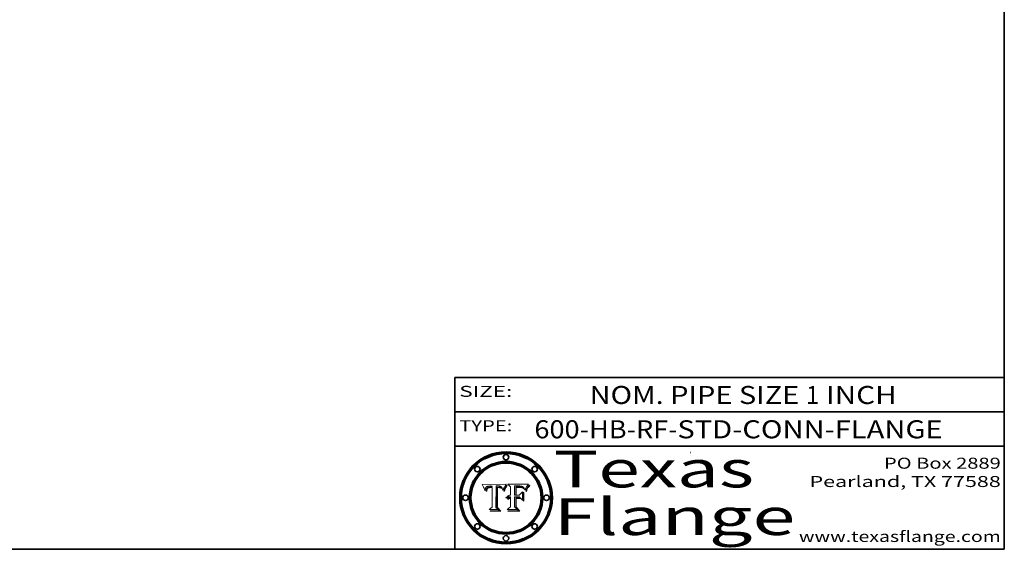
# Model space of a CAD drawing. Extents: x 0 to 10.8, y 0 to 8.3.
# Drawn here: x 5.4 to 10.8, y 0.2 to 3.1 of the extents above; entities that cross this region are included whole.
import ezdxf
from ezdxf.enums import TextEntityAlignment as Align

# ---------------------------------------------------------------- set-up
doc = ezdxf.new("R2010")
doc.units = 0
doc.header["$MEASUREMENT"] = 0
doc.layers.get('0').update_dxf_attribs({"lineweight": 13})
doc.layers.add('1', color=7, linetype='Continuous', lineweight=13)
doc.styles.get("Standard").update_dxf_attribs({"font": 'isocp.shx'})

# ---------------------------------------------------------------- blocks, each defined once
blk = doc.blocks.new('BLOCK1')
at = {"color": 7, "lineweight": 13, "ltscale": 0.03937}
for s, height, p, p2 in [('600-HB-RF', 0.09843, (8.1848, 0.8558), (8.9153, 0.8558)), ('STD-CONN-FLANGE', 0.098425, (8.9652, 0.8558), (10.4135, 0.8558)), ('-', 0.0984, (8.9168, 0.8558), (8.9637, 0.8558))]:
    blk.add_text(s, height=height, dxfattribs=at).set_placement(p, p2, align=Align.FIT)
blk = doc.blocks.new('BLOCK2')
at = {"color": 7, "lineweight": 13, "ltscale": 0.03937}
for s, height, p, p2 in [('NOM. PIPE SIZE ', 0.098425, (8.4862, 1.0431), (9.6662, 1.0431)), ('1', 0.0984, (9.6677, 1.0431), (9.7388, 1.0431)), (' INCH', 0.09843, (9.7403, 1.0431), (10.1627, 1.0431))]:
    blk.add_text(s, height=height, dxfattribs=at).set_placement(p, p2, align=Align.FIT)
blk = doc.blocks.new('BLOCK3')
at = {"color": 7, "lineweight": 13, "ltscale": 0.03937}
for s, p, p2 in [('PO Box 2889', (10.0931, 0.69), (10.7308, 0.69)), ('Pearland, TX 77588', (9.6867, 0.59), (10.7308, 0.59)), ('www.texasflange.com', (9.6286, 0.29), (10.7308, 0.29))]:
    blk.add_text(s, height=0.06, dxfattribs=at).set_placement(p, p2, align=Align.FIT)
blk = doc.blocks.new('BLOCK4')
at = {"color": 7, "lineweight": 13, "ltscale": 0.03937}
for s, p, p2 in [('Texas', (8.2892, 0.5879), (9.3837, 0.5879)), ('Flange', (8.2892, 0.3279), (9.6089, 0.3279))]:
    blk.add_text(s, height=0.2, dxfattribs=at).set_placement(p, p2, align=Align.FIT)
blk = doc.blocks.new('BLOCK5')
at = {"color": 7, "lineweight": 5, "ltscale": 0.00324}
blk.add_line((8.0298, 0.6053), (7.9003, 0.6042), dxfattribs=at)
at = {"color": 7, "lineweight": 5, "ltscale": 0.000103115}
blk.add_line((7.9003, 0.6042), (7.9022, 0.6005), dxfattribs=at)
at = {"color": 7, "lineweight": 5, "ltscale": 0.000100453}
blk.add_line((7.9022, 0.6005), (7.9039, 0.597), dxfattribs=at)
at = {"color": 7, "lineweight": 5, "ltscale": 9.78009e-05}
blk.add_line((7.9039, 0.597), (7.9056, 0.5934), dxfattribs=at)
at = {"color": 7, "lineweight": 5, "ltscale": 9.51532e-05}
blk.add_line((7.9056, 0.5934), (7.9072, 0.59), dxfattribs=at)
at = {"color": 7, "lineweight": 5, "ltscale": 4.38915e-05}
blk.add_line((7.9241, 0.591), (7.9255, 0.5919), dxfattribs=at)
at = {"color": 7, "lineweight": 5, "ltscale": 4.58171e-05}
blk.add_line((7.9255, 0.5919), (7.9272, 0.5928), dxfattribs=at)
at = {"color": 7, "lineweight": 5, "ltscale": 4.81176e-05}
blk.add_line((7.9272, 0.5928), (7.9289, 0.5935), dxfattribs=at)
at = {"color": 7, "lineweight": 5, "ltscale": 5.08108e-05}
blk.add_line((7.9289, 0.5935), (7.9309, 0.5941), dxfattribs=at)
at = {"color": 7, "lineweight": 5, "ltscale": 5.37678e-05}
blk.add_line((7.9309, 0.5941), (7.933, 0.5946), dxfattribs=at)
at = {"color": 7, "lineweight": 5, "ltscale": 5.70415e-05}
blk.add_line((7.933, 0.5946), (7.9352, 0.595), dxfattribs=at)
at = {"color": 7, "lineweight": 5, "ltscale": 6.04204e-05}
blk.add_line((7.9352, 0.595), (7.9376, 0.5953), dxfattribs=at)
at = {"color": 7, "lineweight": 5, "ltscale": 6.4089e-05}
blk.add_line((7.9376, 0.5953), (7.9402, 0.5955), dxfattribs=at)
at = {"color": 7, "lineweight": 5, "ltscale": 6.78085e-05}
blk.add_line((7.9402, 0.5955), (7.9429, 0.5956), dxfattribs=at)
at = {"color": 7, "lineweight": 5, "ltscale": 5.0286e-05}
blk.add_line((7.9429, 0.5956), (7.9449, 0.5955), dxfattribs=at)
at = {"color": 7, "lineweight": 5, "ltscale": 5.14153e-05}
blk.add_line((7.9449, 0.5955), (7.9469, 0.5955), dxfattribs=at)
at = {"color": 7, "lineweight": 5, "ltscale": 5.25609e-05}
blk.add_line((7.9469, 0.5955), (7.949, 0.5953), dxfattribs=at)
at = {"color": 7, "lineweight": 5, "ltscale": 5.37478e-05}
blk.add_line((7.949, 0.5953), (7.9512, 0.5951), dxfattribs=at)
at = {"color": 7, "lineweight": 5, "ltscale": 5.49198e-05}
blk.add_line((7.9512, 0.5951), (7.9534, 0.5949), dxfattribs=at)
at = {"color": 7, "lineweight": 5, "ltscale": 0.000135787}
blk.add_line((7.9534, 0.5949), (7.9522, 0.5896), dxfattribs=at)
at = {"color": 7, "lineweight": 5, "ltscale": 0.002931}
blk.add_line((7.9749, 0.4783), (7.9762, 0.5956), dxfattribs=at)
at = {"color": 7, "lineweight": 5, "ltscale": 4.88309e-05}
blk.add_line((7.9762, 0.5956), (7.9781, 0.5957), dxfattribs=at)
at = {"color": 7, "lineweight": 5, "ltscale": 4.87696e-05}
blk.add_line((7.9781, 0.5957), (7.9801, 0.5958), dxfattribs=at)
at = {"color": 7, "lineweight": 5, "ltscale": 4.87218e-05}
blk.add_line((7.9801, 0.5958), (7.982, 0.5959), dxfattribs=at)
at = {"color": 7, "lineweight": 5, "ltscale": 4.86926e-05}
blk.add_line((7.982, 0.5959), (7.984, 0.596), dxfattribs=at)
at = {"color": 7, "lineweight": 5, "ltscale": 4.8677e-05}
blk.add_line((7.984, 0.596), (7.9859, 0.596), dxfattribs=at)
at = {"color": 7, "lineweight": 5, "ltscale": 5.79538e-05}
blk.add_line((7.9859, 0.596), (7.9882, 0.5959), dxfattribs=at)
at = {"color": 7, "lineweight": 5, "ltscale": 5.50105e-05}
blk.add_line((7.9882, 0.5959), (7.9904, 0.5958), dxfattribs=at)
at = {"color": 7, "lineweight": 5, "ltscale": 5.22111e-05}
blk.add_line((7.9904, 0.5958), (7.9925, 0.5956), dxfattribs=at)
at = {"color": 7, "lineweight": 5, "ltscale": 4.94853e-05}
blk.add_line((7.9925, 0.5956), (7.9945, 0.5952), dxfattribs=at)
at = {"color": 7, "lineweight": 5, "ltscale": 4.69867e-05}
blk.add_line((7.9945, 0.5952), (7.9963, 0.5948), dxfattribs=at)
at = {"color": 7, "lineweight": 5, "ltscale": 4.4644e-05}
blk.add_line((7.9963, 0.5948), (7.998, 0.5943), dxfattribs=at)
at = {"color": 7, "lineweight": 5, "ltscale": 4.25388e-05}
blk.add_line((7.998, 0.5943), (7.9996, 0.5937), dxfattribs=at)
at = {"color": 7, "lineweight": 5, "ltscale": 4.06936e-05}
blk.add_line((7.9996, 0.5937), (8.001, 0.5929), dxfattribs=at)
at = {"color": 7, "lineweight": 5, "ltscale": 3.91439e-05}
blk.add_line((8.001, 0.5929), (8.0024, 0.5921), dxfattribs=at)
at = {"color": 7, "lineweight": 5, "ltscale": 3.79217e-05}
blk.add_line((8.0024, 0.5921), (8.0036, 0.5912), dxfattribs=at)
at = {"color": 7, "lineweight": 5, "ltscale": 0.000399523}
blk.add_line((8.0212, 0.5898), (8.029, 0.6038), dxfattribs=at)
at = {"color": 7, "lineweight": 5, "ltscale": 4.35633e-05}
blk.add_line((8.029, 0.6038), (8.0298, 0.6053), dxfattribs=at)
at = {"color": 7, "lineweight": 5, "ltscale": 9.25048e-05}
blk.add_line((7.9072, 0.59), (7.9087, 0.5866), dxfattribs=at)
at = {"color": 7, "lineweight": 5, "ltscale": 8.99068e-05}
blk.add_line((7.9087, 0.5866), (7.9101, 0.5833), dxfattribs=at)
at = {"color": 7, "lineweight": 5, "ltscale": 8.73531e-05}
blk.add_line((7.9101, 0.5833), (7.9114, 0.58), dxfattribs=at)
at = {"color": 7, "lineweight": 5, "ltscale": 8.48421e-05}
blk.add_line((7.9114, 0.58), (7.9126, 0.5768), dxfattribs=at)
at = {"color": 7, "lineweight": 5, "ltscale": 8.23394e-05}
blk.add_line((7.9126, 0.5768), (7.9137, 0.5737), dxfattribs=at)
at = {"color": 7, "lineweight": 5, "ltscale": 9.5007e-05}
blk.add_line((7.9137, 0.5737), (7.9159, 0.5707), dxfattribs=at)
at = {"color": 7, "lineweight": 5, "ltscale": 6.5787e-05}
blk.add_line((7.9159, 0.5707), (7.9161, 0.5733), dxfattribs=at)
at = {"color": 7, "lineweight": 5, "ltscale": 6.21658e-05}
blk.add_line((7.9161, 0.5733), (7.9164, 0.5758), dxfattribs=at)
at = {"color": 7, "lineweight": 5, "ltscale": 5.86699e-05}
blk.add_line((7.9164, 0.5758), (7.9168, 0.5781), dxfattribs=at)
at = {"color": 7, "lineweight": 5, "ltscale": 5.54066e-05}
blk.add_line((7.9168, 0.5781), (7.9173, 0.5802), dxfattribs=at)
at = {"color": 7, "lineweight": 5, "ltscale": 5.23527e-05}
blk.add_line((7.9173, 0.5802), (7.918, 0.5822), dxfattribs=at)
at = {"color": 7, "lineweight": 5, "ltscale": 4.95602e-05}
blk.add_line((7.918, 0.5822), (7.9187, 0.5841), dxfattribs=at)
at = {"color": 7, "lineweight": 5, "ltscale": 4.71572e-05}
blk.add_line((7.9187, 0.5841), (7.9195, 0.5858), dxfattribs=at)
at = {"color": 7, "lineweight": 5, "ltscale": 4.50516e-05}
blk.add_line((7.9195, 0.5858), (7.9205, 0.5873), dxfattribs=at)
at = {"color": 7, "lineweight": 5, "ltscale": 4.34491e-05}
blk.add_line((7.9205, 0.5873), (7.9216, 0.5887), dxfattribs=at)
at = {"color": 7, "lineweight": 5, "ltscale": 6.17484e-05}
blk.add_line((7.9217, 0.5696), (7.9215, 0.5671), dxfattribs=at)
at = {"color": 7, "lineweight": 5, "ltscale": 7.03016e-05}
blk.add_line((7.9215, 0.5671), (7.9243, 0.5671), dxfattribs=at)
at = {"color": 7, "lineweight": 5, "ltscale": 4.22981e-05}
blk.add_line((7.9216, 0.5887), (7.9228, 0.5899), dxfattribs=at)
at = {"color": 7, "lineweight": 5, "ltscale": 5.82307e-05}
blk.add_line((7.9221, 0.5719), (7.9217, 0.5696), dxfattribs=at)
at = {"color": 7, "lineweight": 5, "ltscale": 5.4813e-05}
blk.add_line((7.9225, 0.574), (7.9221, 0.5719), dxfattribs=at)
at = {"color": 7, "lineweight": 5, "ltscale": 5.15682e-05}
blk.add_line((7.9231, 0.576), (7.9225, 0.574), dxfattribs=at)
at = {"color": 7, "lineweight": 5, "ltscale": 4.24485e-05}
blk.add_line((7.9228, 0.5899), (7.9241, 0.591), dxfattribs=at)
at = {"color": 7, "lineweight": 5, "ltscale": 4.84865e-05}
blk.add_line((7.9237, 0.5778), (7.9231, 0.576), dxfattribs=at)
at = {"color": 7, "lineweight": 5, "ltscale": 4.56021e-05}
blk.add_line((7.9244, 0.5795), (7.9237, 0.5778), dxfattribs=at)
at = {"color": 7, "lineweight": 5, "ltscale": 5.37733e-05}
blk.add_line((7.9243, 0.5671), (7.9245, 0.5693), dxfattribs=at)
at = {"color": 7, "lineweight": 5, "ltscale": 4.29647e-05}
blk.add_line((7.9252, 0.5811), (7.9244, 0.5795), dxfattribs=at)
at = {"color": 7, "lineweight": 5, "ltscale": 5.06901e-05}
blk.add_line((7.9245, 0.5693), (7.9248, 0.5713), dxfattribs=at)
at = {"color": 7, "lineweight": 5, "ltscale": 4.77131e-05}
blk.add_line((7.9248, 0.5713), (7.9251, 0.5731), dxfattribs=at)
at = {"color": 7, "lineweight": 5, "ltscale": 4.48863e-05}
blk.add_line((7.9251, 0.5731), (7.9256, 0.5749), dxfattribs=at)
at = {"color": 7, "lineweight": 5, "ltscale": 4.06864e-05}
blk.add_line((7.926, 0.5824), (7.9252, 0.5811), dxfattribs=at)
at = {"color": 7, "lineweight": 5, "ltscale": 4.22422e-05}
blk.add_line((7.9256, 0.5749), (7.9261, 0.5765), dxfattribs=at)
at = {"color": 7, "lineweight": 5, "ltscale": 3.86873e-05}
blk.add_line((7.927, 0.5837), (7.926, 0.5824), dxfattribs=at)
at = {"color": 7, "lineweight": 5, "ltscale": 7.72266e-05}
blk.add_line((7.9261, 0.5765), (7.9274, 0.5793), dxfattribs=at)
at = {"color": 7, "lineweight": 5, "ltscale": 7.40831e-05}
blk.add_line((7.9291, 0.5857), (7.927, 0.5837), dxfattribs=at)
at = {"color": 7, "lineweight": 5, "ltscale": 6.93722e-05}
blk.add_line((7.9274, 0.5793), (7.9289, 0.5816), dxfattribs=at)
at = {"color": 7, "lineweight": 5, "ltscale": 6.514e-05}
blk.add_line((7.9289, 0.5816), (7.9308, 0.5834), dxfattribs=at)
at = {"color": 7, "lineweight": 5, "ltscale": 3.83282e-05}
blk.add_line((7.9304, 0.5865), (7.9291, 0.5857), dxfattribs=at)
at = {"color": 7, "lineweight": 5, "ltscale": 4.01292e-05}
blk.add_line((7.9318, 0.5873), (7.9304, 0.5865), dxfattribs=at)
at = {"color": 7, "lineweight": 5, "ltscale": 6.9428e-05}
blk.add_line((7.9308, 0.5834), (7.9332, 0.5848), dxfattribs=at)
at = {"color": 7, "lineweight": 5, "ltscale": 4.21777e-05}
blk.add_line((7.9334, 0.5879), (7.9318, 0.5873), dxfattribs=at)
at = {"color": 7, "lineweight": 5, "ltscale": 3.75465e-05}
blk.add_line((7.9332, 0.5848), (7.9346, 0.5853), dxfattribs=at)
at = {"color": 7, "lineweight": 5, "ltscale": 4.46091e-05}
blk.add_line((7.9351, 0.5885), (7.9334, 0.5879), dxfattribs=at)
at = {"color": 7, "lineweight": 5, "ltscale": 3.98865e-05}
blk.add_line((7.9346, 0.5853), (7.9362, 0.5858), dxfattribs=at)
at = {"color": 7, "lineweight": 5, "ltscale": 4.73192e-05}
blk.add_line((7.9369, 0.5889), (7.9351, 0.5885), dxfattribs=at)
at = {"color": 7, "lineweight": 5, "ltscale": 4.23744e-05}
blk.add_line((7.9362, 0.5858), (7.9378, 0.5862), dxfattribs=at)
at = {"color": 7, "lineweight": 5, "ltscale": 5.02154e-05}
blk.add_line((7.9389, 0.5893), (7.9369, 0.5889), dxfattribs=at)
at = {"color": 7, "lineweight": 5, "ltscale": 4.50998e-05}
blk.add_line((7.9378, 0.5862), (7.9396, 0.5865), dxfattribs=at)
at = {"color": 7, "lineweight": 5, "ltscale": 5.3275e-05}
blk.add_line((7.941, 0.5895), (7.9389, 0.5893), dxfattribs=at)
at = {"color": 7, "lineweight": 5, "ltscale": 4.79821e-05}
blk.add_line((7.9396, 0.5865), (7.9415, 0.5867), dxfattribs=at)
at = {"color": 7, "lineweight": 5, "ltscale": 5.65615e-05}
blk.add_line((7.9433, 0.5897), (7.941, 0.5895), dxfattribs=at)
at = {"color": 7, "lineweight": 5, "ltscale": 5.09872e-05}
blk.add_line((7.9415, 0.5867), (7.9435, 0.5869), dxfattribs=at)
at = {"color": 7, "lineweight": 5, "ltscale": 5.99065e-05}
blk.add_line((7.9457, 0.5897), (7.9433, 0.5897), dxfattribs=at)
at = {"color": 7, "lineweight": 5, "ltscale": 5.40933e-05}
blk.add_line((7.9435, 0.5869), (7.9457, 0.5869), dxfattribs=at)
at = {"color": 7, "lineweight": 5, "ltscale": 0.000162237}
blk.add_line((7.9522, 0.5896), (7.9457, 0.5897), dxfattribs=at)
at = {"color": 7, "lineweight": 5, "ltscale": 0.000191986}
blk.add_line((7.9457, 0.5869), (7.9534, 0.5868), dxfattribs=at)
at = {"color": 7, "lineweight": 5, "ltscale": 0.00269}
blk.add_line((7.9534, 0.5868), (7.9534, 0.4792), dxfattribs=at)
at = {"color": 7, "lineweight": 5, "ltscale": 3.82045e-05}
blk.add_line((8.0036, 0.5912), (8.0047, 0.5902), dxfattribs=at)
at = {"color": 7, "lineweight": 5, "ltscale": 3.99235e-05}
blk.add_line((8.0047, 0.5902), (8.0058, 0.589), dxfattribs=at)
at = {"color": 7, "lineweight": 5, "ltscale": 4.20052e-05}
blk.add_line((8.0058, 0.589), (8.0068, 0.5877), dxfattribs=at)
at = {"color": 7, "lineweight": 5, "ltscale": 4.42829e-05}
blk.add_line((8.0068, 0.5877), (8.0078, 0.5862), dxfattribs=at)
at = {"color": 7, "lineweight": 5, "ltscale": 4.68654e-05}
blk.add_line((8.0078, 0.5862), (8.0087, 0.5846), dxfattribs=at)
at = {"color": 7, "lineweight": 5, "ltscale": 4.95626e-05}
blk.add_line((8.0087, 0.5846), (8.0096, 0.5828), dxfattribs=at)
at = {"color": 7, "lineweight": 5, "ltscale": 5.25037e-05}
blk.add_line((8.0096, 0.5828), (8.0104, 0.5809), dxfattribs=at)
at = {"color": 7, "lineweight": 5, "ltscale": 5.554e-05}
blk.add_line((8.0104, 0.5809), (8.0112, 0.5788), dxfattribs=at)
at = {"color": 7, "lineweight": 5, "ltscale": 5.87204e-05}
blk.add_line((8.0112, 0.5788), (8.0119, 0.5765), dxfattribs=at)
at = {"color": 7, "lineweight": 5, "ltscale": 6.19363e-05}
blk.add_line((8.0119, 0.5765), (8.0125, 0.5741), dxfattribs=at)
at = {"color": 7, "lineweight": 5, "ltscale": 5.73529e-05}
blk.add_line((8.0125, 0.5741), (8.0141, 0.5725), dxfattribs=at)
at = {"color": 7, "lineweight": 5, "ltscale": 5.36381e-05}
blk.add_line((8.0141, 0.5725), (8.0148, 0.5746), dxfattribs=at)
at = {"color": 7, "lineweight": 5, "ltscale": 5.20356e-05}
blk.add_line((8.0148, 0.5746), (8.0155, 0.5765), dxfattribs=at)
at = {"color": 7, "lineweight": 5, "ltscale": 5.05025e-05}
blk.add_line((8.0155, 0.5765), (8.0161, 0.5784), dxfattribs=at)
at = {"color": 7, "lineweight": 5, "ltscale": 4.89753e-05}
blk.add_line((8.0161, 0.5784), (8.0168, 0.5803), dxfattribs=at)
at = {"color": 7, "lineweight": 5, "ltscale": 4.74568e-05}
blk.add_line((8.0168, 0.5803), (8.0175, 0.582), dxfattribs=at)
at = {"color": 7, "lineweight": 5, "ltscale": 4.59543e-05}
blk.add_line((8.0175, 0.582), (8.0182, 0.5837), dxfattribs=at)
at = {"color": 7, "lineweight": 5, "ltscale": 4.4442e-05}
blk.add_line((8.0182, 0.5837), (8.019, 0.5854), dxfattribs=at)
at = {"color": 7, "lineweight": 5, "ltscale": 4.29963e-05}
blk.add_line((8.019, 0.5854), (8.0197, 0.5869), dxfattribs=at)
at = {"color": 7, "lineweight": 5, "ltscale": 4.15607e-05}
blk.add_line((8.0197, 0.5869), (8.0204, 0.5884), dxfattribs=at)
at = {"color": 7, "lineweight": 5, "ltscale": 4.0176e-05}
blk.add_line((8.0204, 0.5884), (8.0212, 0.5898), dxfattribs=at)
at = {"color": 7, "lineweight": 5, "ltscale": 0.000493338}
blk.add_line((7.9534, 0.4792), (7.9382, 0.4665), dxfattribs=at)
at = {"color": 7, "lineweight": 5, "ltscale": 0.001236}
blk.add_line((7.9382, 0.4665), (7.9876, 0.4665), dxfattribs=at)
at = {"color": 7, "lineweight": 5, "ltscale": 0.000434364}
blk.add_line((7.9876, 0.4665), (7.9749, 0.4783), dxfattribs=at)
blk = doc.blocks.new('BLOCK6')
at = {"color": 7, "lineweight": 5, "ltscale": 0.000504919}
blk.add_line((8.0398, 0.6053), (8.0544, 0.5913), dxfattribs=at)
at = {"color": 7, "lineweight": 5, "ltscale": 0.002807}
blk.add_line((8.1521, 0.6053), (8.0398, 0.6053), dxfattribs=at)
at = {"color": 7, "lineweight": 5, "ltscale": 0.001141}
blk.add_line((8.0544, 0.5913), (8.0544, 0.5457), dxfattribs=at)
at = {"color": 7, "lineweight": 5, "ltscale": 0.001265}
blk.add_line((8.076, 0.5457), (8.076, 0.5963), dxfattribs=at)
at = {"color": 7, "lineweight": 5, "ltscale": 0.00010009}
blk.add_line((8.076, 0.5963), (8.08, 0.5962), dxfattribs=at)
at = {"color": 7, "lineweight": 5, "ltscale": 0.000262297}
blk.add_line((8.08, 0.5962), (8.0905, 0.5961), dxfattribs=at)
at = {"color": 7, "lineweight": 5, "ltscale": 0.000154143}
blk.add_line((8.0905, 0.5961), (8.0967, 0.5962), dxfattribs=at)
at = {"color": 7, "lineweight": 5, "ltscale": 8.03713e-05}
blk.add_line((8.0967, 0.5962), (8.0999, 0.5962), dxfattribs=at)
at = {"color": 7, "lineweight": 5, "ltscale": 7.56285e-05}
blk.add_line((8.0999, 0.5962), (8.1029, 0.596), dxfattribs=at)
at = {"color": 7, "lineweight": 5, "ltscale": 7.09728e-05}
blk.add_line((8.1029, 0.596), (8.1057, 0.5958), dxfattribs=at)
at = {"color": 7, "lineweight": 5, "ltscale": 6.64247e-05}
blk.add_line((8.1057, 0.5958), (8.1084, 0.5955), dxfattribs=at)
at = {"color": 7, "lineweight": 5, "ltscale": 6.19662e-05}
blk.add_line((8.1084, 0.5955), (8.1108, 0.5951), dxfattribs=at)
at = {"color": 7, "lineweight": 5, "ltscale": 5.76855e-05}
blk.add_line((8.1108, 0.5951), (8.1131, 0.5946), dxfattribs=at)
at = {"color": 7, "lineweight": 5, "ltscale": 5.35144e-05}
blk.add_line((8.1131, 0.5946), (8.1152, 0.5941), dxfattribs=at)
at = {"color": 7, "lineweight": 5, "ltscale": 4.95647e-05}
blk.add_line((8.1152, 0.5941), (8.117, 0.5934), dxfattribs=at)
at = {"color": 7, "lineweight": 5, "ltscale": 4.59337e-05}
blk.add_line((8.117, 0.5934), (8.1187, 0.5927), dxfattribs=at)
at = {"color": 7, "lineweight": 5, "ltscale": 4.25471e-05}
blk.add_line((8.1187, 0.5927), (8.1202, 0.5919), dxfattribs=at)
at = {"color": 7, "lineweight": 5, "ltscale": 4.25074e-05}
blk.add_line((8.1202, 0.5919), (8.1216, 0.5909), dxfattribs=at)
at = {"color": 7, "lineweight": 5, "ltscale": 6.11807e-05}
blk.add_line((8.1419, 0.5903), (8.1431, 0.5924), dxfattribs=at)
at = {"color": 7, "lineweight": 5, "ltscale": 6.8775e-05}
blk.add_line((8.1431, 0.5924), (8.1445, 0.5947), dxfattribs=at)
at = {"color": 7, "lineweight": 5, "ltscale": 3.83666e-05}
blk.add_line((8.1445, 0.5947), (8.1454, 0.596), dxfattribs=at)
at = {"color": 7, "lineweight": 5, "ltscale": 4.09684e-05}
blk.add_line((8.1454, 0.596), (8.1463, 0.5974), dxfattribs=at)
at = {"color": 7, "lineweight": 5, "ltscale": 4.36186e-05}
blk.add_line((8.1463, 0.5974), (8.1473, 0.5988), dxfattribs=at)
at = {"color": 7, "lineweight": 5, "ltscale": 4.62797e-05}
blk.add_line((8.1473, 0.5988), (8.1484, 0.6003), dxfattribs=at)
at = {"color": 7, "lineweight": 5, "ltscale": 4.89244e-05}
blk.add_line((8.1484, 0.6003), (8.1495, 0.6019), dxfattribs=at)
at = {"color": 7, "lineweight": 5, "ltscale": 5.15938e-05}
blk.add_line((8.1495, 0.6019), (8.1507, 0.6036), dxfattribs=at)
at = {"color": 7, "lineweight": 5, "ltscale": 5.42941e-05}
blk.add_line((8.1507, 0.6036), (8.1521, 0.6053), dxfattribs=at)
at = {"color": 7, "lineweight": 5, "ltscale": 6.68728e-05}
blk.add_line((8.0369, 0.5376), (8.0354, 0.5355), dxfattribs=at)
at = {"color": 7, "lineweight": 5, "ltscale": 6.56415e-05}
blk.add_line((8.0387, 0.5395), (8.0369, 0.5376), dxfattribs=at)
at = {"color": 7, "lineweight": 5, "ltscale": 6.55187e-05}
blk.add_line((8.0408, 0.5412), (8.0387, 0.5395), dxfattribs=at)
at = {"color": 7, "lineweight": 5, "ltscale": 6.6503e-05}
blk.add_line((8.043, 0.5426), (8.0408, 0.5412), dxfattribs=at)
at = {"color": 7, "lineweight": 5, "ltscale": 6.86342e-05}
blk.add_line((8.0455, 0.5438), (8.043, 0.5426), dxfattribs=at)
at = {"color": 7, "lineweight": 5, "ltscale": 7.17625e-05}
blk.add_line((8.0482, 0.5447), (8.0455, 0.5438), dxfattribs=at)
at = {"color": 7, "lineweight": 5, "ltscale": 7.56807e-05}
blk.add_line((8.0512, 0.5453), (8.0482, 0.5447), dxfattribs=at)
at = {"color": 7, "lineweight": 5, "ltscale": 8.04224e-05}
blk.add_line((8.0544, 0.5457), (8.0512, 0.5453), dxfattribs=at)
at = {"color": 7, "lineweight": 5, "ltscale": 0.000164963}
blk.add_line((8.0826, 0.5457), (8.076, 0.5457), dxfattribs=at)
at = {"color": 7, "lineweight": 5, "ltscale": 7.8458e-05}
blk.add_line((8.0857, 0.5905), (8.0826, 0.5904), dxfattribs=at)
at = {"color": 7, "lineweight": 5, "ltscale": 0.001117}
blk.add_line((8.0826, 0.5904), (8.0826, 0.5457), dxfattribs=at)
at = {"color": 7, "lineweight": 5, "ltscale": 6.71447e-05}
blk.add_line((8.0853, 0.5874), (8.088, 0.5876), dxfattribs=at)
at = {"color": 7, "lineweight": 5, "ltscale": 0.001044}
blk.add_line((8.0853, 0.5457), (8.0853, 0.5874), dxfattribs=at)
at = {"color": 7, "lineweight": 5, "ltscale": 0.000408293}
blk.add_line((8.1016, 0.5457), (8.0853, 0.5457), dxfattribs=at)
at = {"color": 7, "lineweight": 5, "ltscale": 6.79766e-05}
blk.add_line((8.0885, 0.5906), (8.0857, 0.5905), dxfattribs=at)
at = {"color": 7, "lineweight": 5, "ltscale": 6.25167e-05}
blk.add_line((8.088, 0.5876), (8.0905, 0.5878), dxfattribs=at)
at = {"color": 7, "lineweight": 5, "ltscale": 6.96783e-05}
blk.add_line((8.0913, 0.5907), (8.0885, 0.5906), dxfattribs=at)
at = {"color": 7, "lineweight": 5, "ltscale": 5.79292e-05}
blk.add_line((8.0905, 0.5878), (8.0928, 0.5879), dxfattribs=at)
at = {"color": 7, "lineweight": 5, "ltscale": 7.14161e-05}
blk.add_line((8.0941, 0.5907), (8.0913, 0.5907), dxfattribs=at)
at = {"color": 7, "lineweight": 5, "ltscale": 5.334e-05}
blk.add_line((8.0928, 0.5879), (8.0949, 0.588), dxfattribs=at)
at = {"color": 7, "lineweight": 5, "ltscale": 7.31315e-05}
blk.add_line((8.097, 0.5908), (8.0941, 0.5907), dxfattribs=at)
at = {"color": 7, "lineweight": 5, "ltscale": 4.87983e-05}
blk.add_line((8.0949, 0.588), (8.0969, 0.588), dxfattribs=at)
at = {"color": 7, "lineweight": 5, "ltscale": 6.31844e-05}
blk.add_line((8.0969, 0.588), (8.0994, 0.588), dxfattribs=at)
at = {"color": 7, "lineweight": 5, "ltscale": 7.48528e-05}
blk.add_line((8.1, 0.5908), (8.097, 0.5908), dxfattribs=at)
at = {"color": 7, "lineweight": 5, "ltscale": 5.98639e-05}
blk.add_line((8.0994, 0.588), (8.1018, 0.5879), dxfattribs=at)
at = {"color": 7, "lineweight": 5, "ltscale": 0.000106204}
blk.add_line((8.1043, 0.5907), (8.1, 0.5908), dxfattribs=at)
at = {"color": 7, "lineweight": 5, "ltscale": 0.000629287}
blk.add_line((8.119, 0.564), (8.1016, 0.5457), dxfattribs=at)
at = {"color": 7, "lineweight": 5, "ltscale": 5.64828e-05}
blk.add_line((8.1018, 0.5879), (8.1041, 0.5878), dxfattribs=at)
at = {"color": 7, "lineweight": 5, "ltscale": 5.31538e-05}
blk.add_line((8.1041, 0.5878), (8.1062, 0.5877), dxfattribs=at)
at = {"color": 7, "lineweight": 5, "ltscale": 9.82815e-05}
blk.add_line((8.1082, 0.5903), (8.1043, 0.5907), dxfattribs=at)
at = {"color": 7, "lineweight": 5, "ltscale": 4.98579e-05}
blk.add_line((8.1062, 0.5877), (8.1082, 0.5875), dxfattribs=at)
at = {"color": 7, "lineweight": 5, "ltscale": 9.07975e-05}
blk.add_line((8.1118, 0.5898), (8.1082, 0.5903), dxfattribs=at)
at = {"color": 7, "lineweight": 5, "ltscale": 4.65618e-05}
blk.add_line((8.1082, 0.5875), (8.11, 0.5873), dxfattribs=at)
at = {"color": 7, "lineweight": 5, "ltscale": 4.32948e-05}
blk.add_line((8.11, 0.5873), (8.1117, 0.5871), dxfattribs=at)
at = {"color": 7, "lineweight": 5, "ltscale": 4.01241e-05}
blk.add_line((8.1117, 0.5871), (8.1133, 0.5868), dxfattribs=at)
at = {"color": 7, "lineweight": 5, "ltscale": 8.37777e-05}
blk.add_line((8.115, 0.589), (8.1118, 0.5898), dxfattribs=at)
at = {"color": 7, "lineweight": 5, "ltscale": 7.07787e-05}
blk.add_line((8.1133, 0.5868), (8.1161, 0.5862), dxfattribs=at)
at = {"color": 7, "lineweight": 5, "ltscale": 7.75432e-05}
blk.add_line((8.118, 0.5879), (8.115, 0.589), dxfattribs=at)
at = {"color": 7, "lineweight": 5, "ltscale": 6.48228e-05}
blk.add_line((8.1161, 0.5862), (8.1185, 0.5854), dxfattribs=at)
at = {"color": 7, "lineweight": 5, "ltscale": 7.20711e-05}
blk.add_line((8.1205, 0.5867), (8.118, 0.5879), dxfattribs=at)
at = {"color": 7, "lineweight": 5, "ltscale": 6.55881e-05}
blk.add_line((8.1185, 0.5854), (8.1209, 0.5842), dxfattribs=at)
at = {"color": 7, "lineweight": 5, "ltscale": 0.001133}
blk.add_line((8.119, 0.5187), (8.119, 0.564), dxfattribs=at)
at = {"color": 7, "lineweight": 5, "ltscale": 6.77002e-05}
blk.add_line((8.1228, 0.5852), (8.1205, 0.5867), dxfattribs=at)
at = {"color": 7, "lineweight": 5, "ltscale": 6.70416e-05}
blk.add_line((8.1209, 0.5842), (8.1232, 0.5829), dxfattribs=at)
at = {"color": 7, "lineweight": 5, "ltscale": 4.57046e-05}
blk.add_line((8.1216, 0.5909), (8.123, 0.5897), dxfattribs=at)
at = {"color": 7, "lineweight": 5, "ltscale": 6.46171e-05}
blk.add_line((8.1247, 0.5835), (8.1228, 0.5852), dxfattribs=at)
at = {"color": 7, "lineweight": 5, "ltscale": 4.92938e-05}
blk.add_line((8.123, 0.5897), (8.1244, 0.5883), dxfattribs=at)
at = {"color": 7, "lineweight": 5, "ltscale": 6.91849e-05}
blk.add_line((8.1232, 0.5829), (8.1254, 0.5812), dxfattribs=at)
at = {"color": 7, "lineweight": 5, "ltscale": 5.30859e-05}
blk.add_line((8.1244, 0.5883), (8.1258, 0.5868), dxfattribs=at)
at = {"color": 7, "lineweight": 5, "ltscale": 6.30754e-05}
blk.add_line((8.1263, 0.5815), (8.1247, 0.5835), dxfattribs=at)
at = {"color": 7, "lineweight": 5, "ltscale": 7.18996e-05}
blk.add_line((8.1254, 0.5812), (8.1276, 0.5793), dxfattribs=at)
at = {"color": 7, "lineweight": 5, "ltscale": 5.71802e-05}
blk.add_line((8.1258, 0.5868), (8.1272, 0.585), dxfattribs=at)
at = {"color": 7, "lineweight": 5, "ltscale": 6.30147e-05}
blk.add_line((8.1276, 0.5793), (8.1263, 0.5815), dxfattribs=at)
at = {"color": 7, "lineweight": 5, "ltscale": 6.13618e-05}
blk.add_line((8.1272, 0.585), (8.1286, 0.583), dxfattribs=at)
at = {"color": 7, "lineweight": 5, "ltscale": 6.57329e-05}
blk.add_line((8.1286, 0.583), (8.13, 0.5807), dxfattribs=at)
at = {"color": 7, "lineweight": 5, "ltscale": 7.01949e-05}
blk.add_line((8.13, 0.5807), (8.1315, 0.5783), dxfattribs=at)
at = {"color": 7, "lineweight": 5, "ltscale": 7.47805e-05}
blk.add_line((8.1315, 0.5783), (8.1329, 0.5757), dxfattribs=at)
at = {"color": 7, "lineweight": 5, "ltscale": 7.93914e-05}
blk.add_line((8.1329, 0.5757), (8.1343, 0.5728), dxfattribs=at)
at = {"color": 7, "lineweight": 5, "ltscale": 5.82449e-05}
blk.add_line((8.1343, 0.5728), (8.1352, 0.575), dxfattribs=at)
at = {"color": 7, "lineweight": 5, "ltscale": 5.88925e-05}
blk.add_line((8.1352, 0.575), (8.136, 0.5772), dxfattribs=at)
at = {"color": 7, "lineweight": 5, "ltscale": 5.57078e-05}
blk.add_line((8.136, 0.5772), (8.1369, 0.5793), dxfattribs=at)
at = {"color": 7, "lineweight": 5, "ltscale": 5.2567e-05}
blk.add_line((8.1369, 0.5793), (8.1377, 0.5812), dxfattribs=at)
at = {"color": 7, "lineweight": 5, "ltscale": 4.94253e-05}
blk.add_line((8.1377, 0.5812), (8.1385, 0.583), dxfattribs=at)
at = {"color": 7, "lineweight": 5, "ltscale": 4.62924e-05}
blk.add_line((8.1385, 0.583), (8.1392, 0.5847), dxfattribs=at)
at = {"color": 7, "lineweight": 5, "ltscale": 4.31788e-05}
blk.add_line((8.1392, 0.5847), (8.1399, 0.5863), dxfattribs=at)
at = {"color": 7, "lineweight": 5, "ltscale": 4.00421e-05}
blk.add_line((8.1399, 0.5863), (8.1406, 0.5877), dxfattribs=at)
at = {"color": 7, "lineweight": 5, "ltscale": 7.07088e-05}
blk.add_line((8.1406, 0.5877), (8.1419, 0.5903), dxfattribs=at)
at = {"color": 7, "lineweight": 5, "ltscale": 7.24478e-05}
blk.add_line((8.0341, 0.533), (8.033, 0.5303), dxfattribs=at)
at = {"color": 7, "lineweight": 5, "ltscale": 4.72383e-05}
blk.add_line((8.033, 0.5303), (8.0337, 0.5286), dxfattribs=at)
at = {"color": 7, "lineweight": 5, "ltscale": 5.40801e-05}
blk.add_line((8.0337, 0.5286), (8.0352, 0.5302), dxfattribs=at)
at = {"color": 7, "lineweight": 5, "ltscale": 6.91358e-05}
blk.add_line((8.0354, 0.5355), (8.0341, 0.533), dxfattribs=at)
at = {"color": 7, "lineweight": 5, "ltscale": 5.22259e-05}
blk.add_line((8.0352, 0.5302), (8.0368, 0.5316), dxfattribs=at)
at = {"color": 7, "lineweight": 5, "ltscale": 5.0626e-05}
blk.add_line((8.0368, 0.5316), (8.0384, 0.5328), dxfattribs=at)
at = {"color": 7, "lineweight": 5, "ltscale": 4.61631e-05}
blk.add_line((8.039, 0.5259), (8.0377, 0.5246), dxfattribs=at)
at = {"color": 7, "lineweight": 5, "ltscale": 7.65715e-05}
blk.add_line((8.0377, 0.5246), (8.0398, 0.5223), dxfattribs=at)
at = {"color": 7, "lineweight": 5, "ltscale": 4.93516e-05}
blk.add_line((8.0384, 0.5328), (8.04, 0.5339), dxfattribs=at)
at = {"color": 7, "lineweight": 5, "ltscale": 4.53272e-05}
blk.add_line((8.0404, 0.5271), (8.039, 0.5259), dxfattribs=at)
at = {"color": 7, "lineweight": 5, "ltscale": 4.36728e-05}
blk.add_line((8.0398, 0.5223), (8.0411, 0.5235), dxfattribs=at)
at = {"color": 7, "lineweight": 5, "ltscale": 4.84441e-05}
blk.add_line((8.04, 0.5339), (8.0418, 0.5348), dxfattribs=at)
at = {"color": 7, "lineweight": 5, "ltscale": 4.47682e-05}
blk.add_line((8.0419, 0.5281), (8.0404, 0.5271), dxfattribs=at)
at = {"color": 7, "lineweight": 5, "ltscale": 4.23283e-05}
blk.add_line((8.0411, 0.5235), (8.0424, 0.5246), dxfattribs=at)
at = {"color": 7, "lineweight": 5, "ltscale": 4.79247e-05}
blk.add_line((8.0418, 0.5348), (8.0435, 0.5355), dxfattribs=at)
at = {"color": 7, "lineweight": 5, "ltscale": 4.46766e-05}
blk.add_line((8.0434, 0.529), (8.0419, 0.5281), dxfattribs=at)
at = {"color": 7, "lineweight": 5, "ltscale": 4.12902e-05}
blk.add_line((8.0424, 0.5246), (8.0437, 0.5255), dxfattribs=at)
at = {"color": 7, "lineweight": 5, "ltscale": 4.48402e-05}
blk.add_line((8.045, 0.5298), (8.0434, 0.529), dxfattribs=at)
at = {"color": 7, "lineweight": 5, "ltscale": 4.7776e-05}
blk.add_line((8.0435, 0.5355), (8.0453, 0.5361), dxfattribs=at)
at = {"color": 7, "lineweight": 5, "ltscale": 4.05056e-05}
blk.add_line((8.0437, 0.5255), (8.0451, 0.5263), dxfattribs=at)
at = {"color": 7, "lineweight": 5, "ltscale": 4.54019e-05}
blk.add_line((8.0467, 0.5304), (8.045, 0.5298), dxfattribs=at)
at = {"color": 7, "lineweight": 5, "ltscale": 3.98781e-05}
blk.add_line((8.0451, 0.5263), (8.0466, 0.527), dxfattribs=at)
at = {"color": 7, "lineweight": 5, "ltscale": 4.80296e-05}
blk.add_line((8.0453, 0.5361), (8.0472, 0.5365), dxfattribs=at)
at = {"color": 7, "lineweight": 5, "ltscale": 3.96147e-05}
blk.add_line((8.0466, 0.527), (8.048, 0.5276), dxfattribs=at)
at = {"color": 7, "lineweight": 5, "ltscale": 4.63507e-05}
blk.add_line((8.0485, 0.5309), (8.0467, 0.5304), dxfattribs=at)
at = {"color": 7, "lineweight": 5, "ltscale": 4.86448e-05}
blk.add_line((8.0472, 0.5365), (8.0492, 0.5367), dxfattribs=at)
at = {"color": 7, "lineweight": 5, "ltscale": 3.96113e-05}
blk.add_line((8.048, 0.5276), (8.0496, 0.528), dxfattribs=at)
at = {"color": 7, "lineweight": 5, "ltscale": 4.75859e-05}
blk.add_line((8.0504, 0.5312), (8.0485, 0.5309), dxfattribs=at)
at = {"color": 7, "lineweight": 5, "ltscale": 4.9694e-05}
blk.add_line((8.0492, 0.5367), (8.0511, 0.5368), dxfattribs=at)
at = {"color": 7, "lineweight": 5, "ltscale": 3.98564e-05}
blk.add_line((8.0496, 0.528), (8.0511, 0.5284), dxfattribs=at)
at = {"color": 7, "lineweight": 5, "ltscale": 4.91026e-05}
blk.add_line((8.0523, 0.5315), (8.0504, 0.5312), dxfattribs=at)
at = {"color": 7, "lineweight": 5, "ltscale": 4.09268e-05}
blk.add_line((8.0511, 0.5368), (8.0528, 0.5367), dxfattribs=at)
at = {"color": 7, "lineweight": 5, "ltscale": 4.03575e-05}
blk.add_line((8.0511, 0.5284), (8.0527, 0.5285), dxfattribs=at)
at = {"color": 7, "lineweight": 5, "ltscale": 5.09119e-05}
blk.add_line((8.0544, 0.5315), (8.0523, 0.5315), dxfattribs=at)
at = {"color": 7, "lineweight": 5, "ltscale": 4.11658e-05}
blk.add_line((8.0527, 0.5285), (8.0544, 0.5286), dxfattribs=at)
at = {"color": 7, "lineweight": 5, "ltscale": 4.03821e-05}
blk.add_line((8.0528, 0.5367), (8.0544, 0.5366), dxfattribs=at)
at = {"color": 7, "lineweight": 5, "ltscale": 0.000127087}
blk.add_line((8.0544, 0.5366), (8.0544, 0.5315), dxfattribs=at)
at = {"color": 7, "lineweight": 5, "ltscale": 0.001163}
blk.add_line((8.0544, 0.5286), (8.0544, 0.4821), dxfattribs=at)
at = {"color": 7, "lineweight": 5, "ltscale": 0.001363}
blk.add_line((8.076, 0.4821), (8.076, 0.5366), dxfattribs=at)
at = {"color": 7, "lineweight": 5, "ltscale": 0.000619197}
blk.add_line((8.076, 0.5366), (8.1008, 0.5366), dxfattribs=at)
at = {"color": 7, "lineweight": 5, "ltscale": 0.000638638}
blk.add_line((8.1008, 0.5366), (8.119, 0.5187), dxfattribs=at)
at = {"color": 7, "lineweight": 5, "ltscale": 0.000563728}
blk.add_line((8.0544, 0.4821), (8.0368, 0.468), dxfattribs=at)
at = {"color": 7, "lineweight": 5, "ltscale": 0.001328}
blk.add_line((8.0368, 0.468), (8.0899, 0.468), dxfattribs=at)
at = {"color": 7, "lineweight": 5, "ltscale": 0.000493306}
blk.add_line((8.0899, 0.468), (8.076, 0.4821), dxfattribs=at)

msp = doc.modelspace()

# ---------------------------------------------------------------- linework, layer by layer
at = {"color": 7, "lineweight": 13, "ltscale": 0.03937}
for points in [[(8.0298, 0.6053), (8.029, 0.6038), (8.0212, 0.5898), (8.0204, 0.5884), (8.0197, 0.5869), (8.019, 0.5854), (8.0182, 0.5837), (8.0175, 0.582), (8.0168, 0.5803), (8.0161, 0.5784), (8.0155, 0.5765), (8.0148, 0.5746), (8.0141, 0.5725), (8.0125, 0.5741), (8.0119, 0.5765), (8.0112, 0.5788), (8.0104, 0.5809), (8.0096, 0.5828), (8.0087, 0.5846), (8.0078, 0.5862), (8.0068, 0.5877), (8.0058, 0.589), (8.0047, 0.5902), (8.0036, 0.5912), (8.0024, 0.5921), (8.001, 0.5929), (7.9996, 0.5937), (7.998, 0.5943), (7.9963, 0.5948), (7.9945, 0.5952), (7.9925, 0.5956), (7.9904, 0.5958), (7.9882, 0.5959), (7.9859, 0.596), (7.984, 0.596), (7.982, 0.5959), (7.9801, 0.5958), (7.9781, 0.5957), (7.9762, 0.5956), (7.9749, 0.4783), (7.9876, 0.4665), (7.9382, 0.4665), (7.9534, 0.4792), (7.9534, 0.5868), (7.9457, 0.5869), (7.9435, 0.5869), (7.9415, 0.5867), (7.9396, 0.5865), (7.9378, 0.5862), (7.9362, 0.5858), (7.9346, 0.5853), (7.9332, 0.5848), (7.9308, 0.5834), (7.9289, 0.5816), (7.9274, 0.5793), (7.9261, 0.5765), (7.9256, 0.5749), (7.9251, 0.5731), (7.9248, 0.5713), (7.9245, 0.5693), (7.9243, 0.5671), (7.9215, 0.5671), (7.9217, 0.5696), (7.9221, 0.5719), (7.9225, 0.574), (7.9231, 0.576), (7.9237, 0.5778), (7.9244, 0.5795), (7.9252, 0.5811), (7.926, 0.5824), (7.927, 0.5837), (7.9291, 0.5857), (7.9304, 0.5865), (7.9318, 0.5873), (7.9334, 0.5879), (7.9351, 0.5885), (7.9369, 0.5889), (7.9389, 0.5893), (7.941, 0.5895), (7.9433, 0.5897), (7.9457, 0.5897), (7.9522, 0.5896), (7.9534, 0.5949), (7.9512, 0.5951), (7.949, 0.5953), (7.9469, 0.5955), (7.9449, 0.5955), (7.9429, 0.5956), (7.9402, 0.5955), (7.9376, 0.5953), (7.9352, 0.595), (7.933, 0.5946), (7.9309, 0.5941), (7.9289, 0.5935), (7.9272, 0.5928), (7.9255, 0.5919), (7.9241, 0.591), (7.9228, 0.5899), (7.9216, 0.5887), (7.9205, 0.5873), (7.9195, 0.5858), (7.9187, 0.5841), (7.918, 0.5822), (7.9173, 0.5802), (7.9168, 0.5781), (7.9164, 0.5758), (7.9161, 0.5733), (7.9159, 0.5707), (7.9137, 0.5737), (7.9126, 0.5768), (7.9114, 0.58), (7.9101, 0.5833), (7.9087, 0.5866), (7.9072, 0.59), (7.9056, 0.5934), (7.9039, 0.597), (7.9022, 0.6005), (7.9003, 0.6042)], [(8.0366, 0.5985), (8.0351, 0.5964), (8.0336, 0.5942), (8.0321, 0.5916), (8.0306, 0.5889), (8.029, 0.5858), (8.0274, 0.5825), (8.0258, 0.579), (8.0242, 0.5752), (8.0226, 0.5712), (8.021, 0.5669), (8.0181, 0.5679), (8.0201, 0.5732), (8.0217, 0.5773), (8.0232, 0.581), (8.0248, 0.5846), (8.0263, 0.5878), (8.0279, 0.5908), (8.0294, 0.5935), (8.0309, 0.5959), (8.0324, 0.5981), (8.0339, 0.6)], [(8.0398, 0.6053), (8.1521, 0.6053), (8.1507, 0.6036), (8.1495, 0.6019), (8.1484, 0.6003), (8.1473, 0.5988), (8.1463, 0.5974), (8.1454, 0.596), (8.1445, 0.5947), (8.1431, 0.5924), (8.1419, 0.5903), (8.1406, 0.5877), (8.1399, 0.5863), (8.1392, 0.5847), (8.1385, 0.583), (8.1377, 0.5812), (8.1369, 0.5793), (8.136, 0.5772), (8.1352, 0.575), (8.1343, 0.5728), (8.1329, 0.5757), (8.1315, 0.5783), (8.13, 0.5807), (8.1286, 0.583), (8.1272, 0.585), (8.1258, 0.5868), (8.1244, 0.5883), (8.123, 0.5897), (8.1216, 0.5909), (8.1202, 0.5919), (8.1187, 0.5927), (8.117, 0.5934), (8.1152, 0.5941), (8.1131, 0.5946), (8.1108, 0.5951), (8.1084, 0.5955), (8.1057, 0.5958), (8.1029, 0.596), (8.0999, 0.5962), (8.0967, 0.5962), (8.0905, 0.5961), (8.08, 0.5962), (8.076, 0.5963), (8.076, 0.5457), (8.0826, 0.5457), (8.0826, 0.5904), (8.0857, 0.5905), (8.0885, 0.5906), (8.0913, 0.5907), (8.0941, 0.5907), (8.097, 0.5908), (8.1, 0.5908), (8.1043, 0.5907), (8.1082, 0.5903), (8.1118, 0.5898), (8.115, 0.589), (8.118, 0.5879), (8.1205, 0.5867), (8.1228, 0.5852), (8.1247, 0.5835), (8.1263, 0.5815), (8.1276, 0.5793), (8.1254, 0.5812), (8.1232, 0.5829), (8.1209, 0.5842), (8.1185, 0.5854), (8.1161, 0.5862), (8.1133, 0.5868), (8.1117, 0.5871), (8.11, 0.5873), (8.1082, 0.5875), (8.1062, 0.5877), (8.1041, 0.5878), (8.1018, 0.5879), (8.0994, 0.588), (8.0969, 0.588), (8.0949, 0.588), (8.0928, 0.5879), (8.0905, 0.5878), (8.088, 0.5876), (8.0853, 0.5874), (8.0853, 0.5457), (8.1016, 0.5457), (8.119, 0.564), (8.119, 0.5187), (8.1008, 0.5366), (8.076, 0.5366), (8.076, 0.4821), (8.0899, 0.468), (8.0368, 0.468), (8.0544, 0.4821), (8.0544, 0.5286), (8.0527, 0.5285), (8.0511, 0.5284), (8.0496, 0.528), (8.048, 0.5276), (8.0466, 0.527), (8.0451, 0.5263), (8.0437, 0.5255), (8.0424, 0.5246), (8.0411, 0.5235), (8.0398, 0.5223), (8.0377, 0.5246), (8.039, 0.5259), (8.0404, 0.5271), (8.0419, 0.5281), (8.0434, 0.529), (8.045, 0.5298), (8.0467, 0.5304), (8.0485, 0.5309), (8.0504, 0.5312), (8.0523, 0.5315), (8.0544, 0.5315), (8.0544, 0.5366), (8.0528, 0.5367), (8.0511, 0.5368), (8.0492, 0.5367), (8.0472, 0.5365), (8.0453, 0.5361), (8.0435, 0.5355), (8.0418, 0.5348), (8.04, 0.5339), (8.0384, 0.5328), (8.0368, 0.5316), (8.0352, 0.5302), (8.0337, 0.5286), (8.033, 0.5303), (8.0341, 0.533), (8.0354, 0.5355), (8.0369, 0.5376), (8.0387, 0.5395), (8.0408, 0.5412), (8.043, 0.5426), (8.0455, 0.5438), (8.0482, 0.5447), (8.0512, 0.5453), (8.0544, 0.5457), (8.0544, 0.5913)], [(8.1603, 0.5987), (8.1573, 0.5951), (8.1545, 0.5916), (8.152, 0.5881), (8.1497, 0.5847), (8.1477, 0.5814), (8.1458, 0.5781), (8.1442, 0.5749), (8.1429, 0.5717), (8.1417, 0.5686), (8.1408, 0.5656), (8.1385, 0.5671), (8.1395, 0.5705), (8.1406, 0.5739), (8.142, 0.5773), (8.1437, 0.5806), (8.1455, 0.584), (8.1476, 0.5873), (8.15, 0.5906), (8.1525, 0.5939), (8.1553, 0.5972), (8.1583, 0.6005)], [(8.0078, 0.5816), (8.0061, 0.5826), (8.0043, 0.5836), (8.0025, 0.5844), (8.0007, 0.5851), (7.9987, 0.5857), (7.9968, 0.5861), (7.9947, 0.5865), (7.9926, 0.5868), (7.9905, 0.587), (7.9883, 0.587), (7.9868, 0.587), (7.9852, 0.5869), (7.9836, 0.5868), (7.9835, 0.478), (8.0007, 0.4577), (7.9455, 0.4577), (7.943, 0.4606), (7.9948, 0.4606), (7.9803, 0.4771), (7.9803, 0.5898), (7.9861, 0.5899), (7.9882, 0.5899), (7.9901, 0.5899), (7.9919, 0.5898), (7.9935, 0.5897), (7.9951, 0.5895), (7.9978, 0.5891), (8.0001, 0.5886), (8.0019, 0.5879), (8.0035, 0.587), (8.0049, 0.5858), (8.0062, 0.5843), (8.0073, 0.5826)], [(8.1268, 0.5602), (8.1268, 0.5135), (8.124, 0.5151), (8.124, 0.5618)], [(8.1075, 0.5275), (8.0853, 0.5275), (8.0853, 0.4812), (8.1044, 0.4577), (8.0417, 0.4577), (8.039, 0.4606), (8.0983, 0.4606), (8.0826, 0.4799), (8.0826, 0.5304), (8.1044, 0.5304)]]:
    msp.add_lwpolyline(points, close=True, dxfattribs=at)
at = {"color": 7, "lineweight": 70, "ltscale": 0.03937}
for radius in [0.2475, 0.195]:
    msp.add_circle((8.0298, 0.5312), radius, dxfattribs=at)
at = {"color": 7, "lineweight": 35, "ltscale": 0.03937}
for centre in [(8.0298, 0.7525), (7.8733, 0.6877), (8.1862, 0.6877), (7.8085, 0.5312), (8.251, 0.5312), (7.8733, 0.3748), (8.1862, 0.3748), (8.0298, 0.31)]:
    msp.add_circle(centre, 0.015, dxfattribs=at)
at = {"color": 7, "lineweight": 5, "ltscale": 0.03937}
msp.add_point((8.0298, 0.5312), dxfattribs=at)
at = {"layer": '1', "color": 7, "lineweight": 35, "ltscale": 0.03937}
for p, q in [((10.75, 8.25), (10.75, 0.25)), ((7.75, 1.1875), (10.75, 1.1875)), ((7.75, 1.1875), (7.75, 0.25)), ((7.75, 1), (10.75, 1)), ((7.75, 0.8125), (10.75, 0.8125)), ((0.25, 0.25), (10.75, 0.25))]:
    msp.add_line(p, q, dxfattribs=at)
at = {"layer": '1', "color": 7, "lineweight": 35, "ltscale": 3.21037e-05}
msp.add_line((9.0357, 0.7788), (9.0369, 0.7784), dxfattribs=at)

# ---------------------------------------------------------------- block references
at = {"lineweight": 0}
for name in ['BLOCK2', 'BLOCK1', 'BLOCK4', 'BLOCK3', 'BLOCK5', 'BLOCK6']:
    msp.add_blockref(name, (0, 0), dxfattribs=at)

# ---------------------------------------------------------------- texts
at = {"color": 7, "lineweight": 13, "ltscale": 0.03937}
for s, p, p2 in [('SIZE:', (7.7748, 1.0822), (8.0641, 1.0822)), ('TYPE:', (7.7748, 0.8942), (8.0641, 0.8942))]:
    msp.add_text(s, height=0.06, dxfattribs=at).set_placement(p, p2, align=Align.FIT)

doc.saveas('drawing.dxf')
